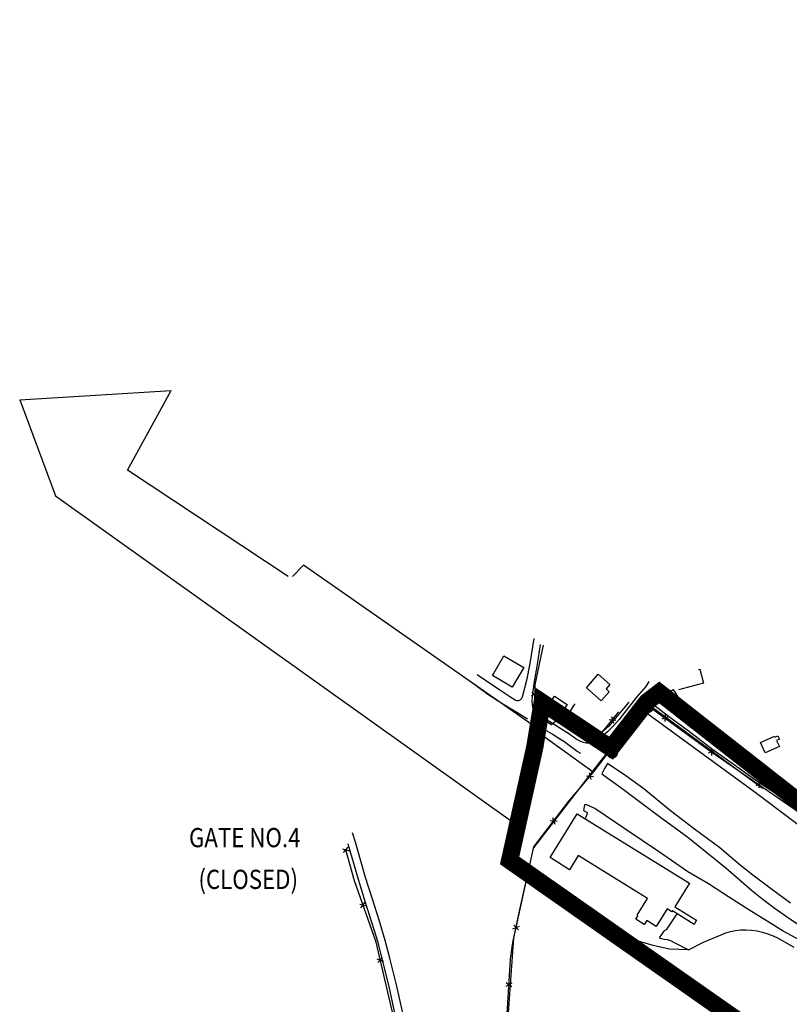
# Model space of a CAD drawing. Extents: x 0 to 948987, y 0 to 818908.
# Drawn here: x 278611 to 279018, y 242540 to 243061 of the extents above; entities that cross this region are included whole.
import ezdxf

# ---------------------------------------------------------------- set-up
doc = ezdxf.new("R2010")
doc.units = 0
doc.header["$LTSCALE"] = 500
doc.header["$MEASUREMENT"] = 0
doc.linetypes.add('aerial$0$Redo-quickdraw-trav$0$LDASH', pattern=[17, 10, -7])
doc.linetypes.add('CV127', pattern=[0])
doc.layers.get('0').update_dxf_attribs({"color": 1, "linetype": 'CONTINUOUS'})
for name, color, linetype in [('020', 1, 'CONTINUOUS'), ('aerial$0$Redo-quickdraw-trav$0$BLDGOTLN', 1, 'CONTINUOUS'), ('aerial$0$Redo-quickdraw-trav$0$C-FENCE-EXST', 1, 'CONTINUOUS'), ('aerial$0$Redo-quickdraw-trav$0$C-TOPO-EXST', 1, 'CONTINUOUS'), ('aerial$0$Redo-quickdraw-trav$0$FENCELNS', 1, 'CONTINUOUS'), ('aerial$0$Redo-quickdraw-trav$0$PARKLOTP', 1, 'CONTINUOUS'), ('aerial$0$Redo-quickdraw-trav$0$PARKLOTU', 1, 'CONTINUOUS'), ('aerial$0$Redo-quickdraw-trav$0$ROADPAVE', 1, 'CONTINUOUS'), ('ROAD-NAMES', 2, 'CONTINUOUS'), ('ZONEF', 150, 'CONTINUOUS')]:
    doc.layers.add(name, color=color, linetype=linetype)
doc.styles.add('ROMANS', font='romans', dxfattribs={"height": 0.12})

# ---------------------------------------------------------------- blocks, each defined once
blk = doc.blocks.new('aerial$0$Redo-quickdraw-trav$0$FT100')
for p, q in [((-3.3, 5), (3.3, -5)), ((3.3, 5), (-3.3, -5))]:
    blk.add_line(p, q)
blk = doc.blocks.new('A$C440F7CA7')
at = {"layer": 'aerial$0$Redo-quickdraw-trav$0$BLDGOTLN', "linetype": 'Continuous', "flags": 128}
for points in [[(278867.45, 242724.7), (278877.9, 242718.56), (278871.83, 242708.2), (278861.37, 242714.34), (278867.45, 242724.7)], [(278971.14, 242717.63), (278973.08, 242710.17), (278959.71, 242706.7)], [(278970.35, 242717.43), (278971.14, 242717.63)], [(278917.32, 242714.96), (278923.52, 242709.55), (278921.46, 242707.2), (278923.17, 242705.7), (278918.93, 242700.84), (278911.02, 242707.74), (278917.32, 242714.96)], [(278900.83, 242698.98), (278895.31, 242690.67), (278888.65, 242695.09), (278894.17, 242703.41), (278900.83, 242698.98)], [(278956.87, 242706.89), (278960.67, 242700.87), (278957.36, 242698.77), (278953.56, 242704.8), (278956.87, 242706.89)], [(279003.18, 242678.91), (279010.57, 242682.22), (279010.77, 242681.76), (279012.34, 242682.47), (279013.16, 242680.64), (279011.65, 242679.97), (279013.12, 242676.68), (279005.66, 242673.35), (279003.18, 242678.91)], [(278965.6, 242604.4), (278957.87, 242591.9), (278969.31, 242584.82), (278967.98, 242582.68), (278956.53, 242589.76), (278956.22, 242589.26), (278953.74, 242590.8), (278948.03, 242581.58), (278942.95, 242584.72), (278941.63, 242582.59), (278937.15, 242585.36), (278938.25, 242587.15), (278937.95, 242587.61), (278943.39, 242596.4), (278906.76, 242619.06), (278902.14, 242611.6), (278891.84, 242617.97), (278906.2, 242641.16), (278965.6, 242604.4)]]:
    blk.add_lwpolyline(points, dxfattribs=at)
at = {"layer": 'aerial$0$Redo-quickdraw-trav$0$C-FENCE-EXST'}
for p, q in [((278917.63, 242667.73), (278942.96, 242699.65)), ((278942.96, 242699.65), (279004.22, 242654.7)), ((278883.13, 242623.05), (278917.63, 242667.73)), ((278872.75, 242575.44), (278883.13, 242623.05)), ((278860.04, 242402.33), (278872.75, 242575.44))]:
    blk.add_line(p, q, dxfattribs=at)
at = {"layer": 'aerial$0$Redo-quickdraw-trav$0$C-FENCE-EXST', "flags": 128}
for points in [[(278933.49, 242700.25), (278922.75, 242687.26), (278915.95, 242681.54), (278909.51, 242682.08)], [(279215.37, 242633.23), (279214.35, 242628.78), (279080.89, 242594.17), (279072.91, 242597.68), (279000.31, 242652.42), (278940.15, 242696.23)], [(278888.73, 242682.06), (278914.57, 242663.41)]]:
    blk.add_lwpolyline(points, dxfattribs=at)
at = {"layer": 'aerial$0$Redo-quickdraw-trav$0$C-TOPO-EXST', "flags": 128}
blk.add_lwpolyline([(278889.43, 242694.84), (278886.51, 242692.22), (278892.51, 242688.41), (278894.8, 242690.34), (278898.08, 242688.51), (278905.1, 242699.38)], dxfattribs=at)
at = {"layer": 'aerial$0$Redo-quickdraw-trav$0$FENCELNS', "linetype": 'Continuous', "flags": 128}
for points in [[(278888.16, 242730.41), (278883.72, 242709.28), (278883.53, 242698.44), (278888.65, 242695.09)], [(278866.41, 242496.68), (278869.02, 242532.61), (278870.97, 242564.32), (278872.21, 242573.07), (278875.68, 242589.63), (278883.28, 242623.66), (278901.72, 242647.82), (278914.75, 242663.19), (278942.28, 242699.32), (278976.94, 242674.1), (279020.97, 242643.84), (279039.06, 242630.09), (279043.27, 242625.61), (279046.89, 242621.68), (279055.9, 242616.65), (279069.6, 242605.24), (279076.81, 242601.88), (279081.1, 242600.64), (279084.97, 242600.49), (279089.87, 242601.3), (279103.71, 242605.06), (279126.94, 242610.84), (279158.88, 242618.51), (279193.66, 242628)], [(278915.81, 242679.88), (278928.19, 242694.99)], [(278895.31, 242690.67), (278896.99, 242689.54)], [(278910.6, 242680.58), (278912.45, 242679.51), (278915.81, 242679.88)], [(278817.42, 242493.99), (278812.77, 242518.03), (278799.75, 242573.27), (278788.46, 242605.66), (278783.8, 242622.09)]]:
    blk.add_lwpolyline(points, dxfattribs=at)
at = {"layer": 'aerial$0$Redo-quickdraw-trav$0$PARKLOTP', "linetype": 'Continuous', "flags": 128}
for points in [[(279031.57, 242570.34), (279015.17, 242579), (279006.76, 242584.42), (278996.92, 242590.38), (278986.19, 242597.17), (278975.72, 242604.03), (278964.75, 242610.43), (278949.81, 242620.86), (278931.31, 242633.11), (278915.49, 242643.95), (278911.26, 242645.9), (278910.02, 242645.96), (278909.44, 242642.83), (278911.48, 242641.82), (278911.32, 242640.7), (278910.68, 242639.4), (278910.34, 242638.59)], [(278958.87, 242588.31), (278953.3, 242579.71), (278952.14, 242579.19), (278952.02, 242579.14), (278949.49, 242575.52), (278952.03, 242574.91), (278953.81, 242574.62), (278955.54, 242574.09), (278957.19, 242573.33), (278965.08, 242569.27), (278973.03, 242573.21), (278982.28, 242577.22), (278984.77, 242578.2), (278987.33, 242578.96), (278989.96, 242579.48), (278992.62, 242579.77), (278995.3, 242579.82), (278995.4, 242579.81), (278998.37, 242579.65), (279001.33, 242579.24), (279004.24, 242578.59), (279007.09, 242577.72), (279009.86, 242576.61), (279012.53, 242575.29), (279020.74, 242570.67)]]:
    blk.add_lwpolyline(points, dxfattribs=at)
at = {"layer": 'aerial$0$Redo-quickdraw-trav$0$PARKLOTU', "linetype": 'aerial$0$Redo-quickdraw-trav$0$LDASH', "flags": 128}
blk.add_lwpolyline([(278965.08, 242569.27), (278954.99, 242569.57), (278946.34, 242571.53), (278934.85, 242574.88), (278925.1, 242578.79), (278910.83, 242588.38), (278899.86, 242596.95), (278888.78, 242606.48)], dxfattribs=at)
at = {"layer": 'aerial$0$Redo-quickdraw-trav$0$ROADPAVE', "linetype": 'Continuous', "flags": 128}
for points in [[(278883.25, 242733.9), (278881.07, 242720.72), (278879.28, 242711.67), (278877.01, 242702.86), (278876.74, 242702.14), (278876.26, 242701.55), (278875.62, 242701.13), (278874.89, 242700.93), (278874.12, 242700.97), (278873.41, 242701.24), (278870.51, 242703.01), (278865.26, 242706.58), (278857.66, 242711.6), (278853.34, 242714.71)], [(278886.61, 242730.63), (278885, 242720.06), (278883.2, 242710.03), (278882.31, 242702.8), (278882.23, 242700.67), (278882.39, 242698.54), (278882.79, 242696.44), (278884, 242694.91), (278900.92, 242684.09)], [(278852.12, 242709.52), (278858.97, 242704.46), (278866.81, 242699.24), (278874.31, 242694.9), (278879.87, 242691.44)], [(278944.1, 242711.18), (278942.49, 242708.51), (278937.52, 242702.9), (278931.88, 242695.63), (278928.33, 242690.99), (278925.36, 242687.69), (278922.22, 242684.55), (278918.91, 242681.59), (278918.32, 242681.09), (278915.37, 242679.06), (278913.93, 242678.66), (278912.45, 242678.48), (278910.95, 242678.55), (278909.49, 242678.86), (278908.09, 242679.39), (278905.61, 242680.69), (278900.92, 242684.09)], [(279036.25, 242633.41), (279031.68, 242636.86), (279021.24, 242645.05), (279011.01, 242651.96), (279000.68, 242658.7), (278988.77, 242667.38), (278977.87, 242674.99), (278966.29, 242684), (278954.49, 242692.59), (278946.66, 242698.65)], [(279068.12, 242650.75), (279066.12, 242648.56), (279059.16, 242640.88), (279053.61, 242635.77), (279051.27, 242634.51), (279049.94, 242634), (279048.53, 242633.73), (279047.1, 242633.69), (279045.69, 242633.9), (279044.33, 242634.34), (279043.06, 242635), (279039.49, 242636.68), (279036.12, 242638.97), (279029.25, 242644.12), (279020.93, 242650.36), (279013.63, 242655.47), (279005.67, 242661.45), (278997.97, 242666.66), (278990.3, 242672.17), (278980.34, 242679.61), (278972.13, 242685.44), (278962.79, 242692.2), (278956.09, 242696.94), (278950.69, 242701.31)], [(278888.93, 242685.8), (278893.42, 242683), (278898.49, 242679.99)], [(278908.07, 242673.07), (278906.16, 242674.14), (278898.49, 242679.99)], [(279018.99, 242593.88), (279008.99, 242601.21), (278999.15, 242608.73), (278992.45, 242613.99), (278981.63, 242623.06), (278968.18, 242633.04), (278955.47, 242642.75), (278941.5, 242654.33), (278931.89, 242661.31), (278922.27, 242667.81), (278920.71, 242665.09)], [(278920.71, 242665.09), (278919.14, 242662.33), (278929.28, 242655.02), (278948.95, 242640.24), (278964.65, 242628.84), (278984.83, 242612.61), (278998.36, 242600.83), (279004.55, 242595.84), (279010.89, 242591.03), (279017.38, 242586.42), (279024, 242582), (279030.75, 242577.79), (279037.63, 242574.25), (279044.63, 242570.92), (279051.72, 242567.8), (279060.44, 242563.8), (279065.77, 242561.26), (279068.23, 242559.47)], [(278829.72, 242468.78), (278828.27, 242474.45), (278823.78, 242490.87), (278820, 242507.85), (278816.71, 242522.78), (278813.69, 242536.53), (278810.54, 242550.67), (278807.14, 242564.75), (278804.68, 242574.19), (278801.59, 242584.29), (278797.88, 242596.04), (278794.27, 242607.5), (278788.93, 242626.19), (278787.31, 242631.14)], [(278825.58, 242468.78), (278824.39, 242473.43), (278819.89, 242489.91), (278816.09, 242506.99), (278812.8, 242521.92), (278809.78, 242535.66), (278806.63, 242549.76), (278803.26, 242563.77), (278800.82, 242573.1), (278797.76, 242583.1), (278794.06, 242594.84), (278790.43, 242606.35), (278785.1, 242625.01), (278785.02, 242625.24)]]:
    blk.add_lwpolyline(points, dxfattribs=at)
at = {"layer": 'aerial$0$Redo-quickdraw-trav$0$FENCELNS', "linetype": 'Continuous'}
for p, xscale, yscale, zscale, rotation in [((278883.47, 242704.14), 0.3048006048587059, 0.3048006048587059, 0.3048006048587059, 257.06179317334), ((278924.84, 242690.9), 0.3048006048587061, 0.3048006048587061, 0.3048006048587061, 50.66438114294184), ((278952.6, 242691.81), 0.3048006048587061, 0.3048006048587061, 0.3048006048587061, 323.963459855857), ((278977.25, 242673.88), 0.3048006048587061, 0.3048006048587061, 0.3048006048587061, 325.5043881699625), ((278912.96, 242661.07), 0.3048006048587061, 0.3048006048587061, 0.3048006048587061, 49.70872886069227), ((279002.37, 242656.62), 0.3048006048587061, 0.3048006048587061, 0.3048006048587061, 325.5043881699625), ((278893.77, 242637.4), 0.3048006048587061, 0.3048006048587061, 0.3048006048587061, 52.65478602248509), ((278783.82, 242622.03), 0.3048006048587061, 0.3048006048587061, 0.3048006048587061, 105.8380666419481), ((278880.41, 242610.78), 0.304800604858706, 0.304800604858706, 0.304800604858706, 77.40916055750004), ((278792.9, 242592.95), 0.304800604858706, 0.304800604858706, 0.304800604858706, 109.2120381411793), ((278873.88, 242581.01), 0.3048006048587059, 0.3048006048587059, 0.3048006048587059, 78.15952121226263), ((278801.96, 242563.88), 0.3048006048587061, 0.3048006048587061, 0.3048006048587061, 103.2586346163277), ((278870.14, 242550.82), 0.3048006048587059, 0.3048006048587059, 0.3048006048587059, 86.48973894735659)]:
    blk.add_blockref('aerial$0$Redo-quickdraw-trav$0$FT100', p, dxfattribs=dict(at, xscale=xscale, yscale=yscale, zscale=zscale, rotation=rotation))

msp = doc.modelspace()

# ---------------------------------------------------------------- linework, layer by layer
at = {"layer": '020', "linetype": 'CV127'}
for p, q in [((278611.25, 242860.07), (278691.43, 242864.98)), ((278668.21, 242822.85), (278691.43, 242864.98)), ((278611.25, 242860.07), (278630.28, 242809.29)), ((278753.31, 242766.7), (278668.21, 242822.85)), ((278630.28, 242809.29), (278875.64, 242634.2)), ((278886.39, 242685.32), (278761.37, 242772.69))]:
    msp.add_line(p, q, dxfattribs=at)
at = {"layer": '020'}
msp.add_line((278761.37, 242772.69), (278755.49, 242766.7), dxfattribs=at)
at = {"layer": '020', "const_width": 2.97}
for points in [[(278948.85, 242703.21, 1), (278951.97, 242703.21, 1)], [(278886.9, 242697.93, 1), (278890.03, 242697.93, 1)], [(278942.2, 242697.57, 1), (278945.33, 242697.57, 1)], [(278885.6, 242690.04, 1), (278888.73, 242690.04, 1)], [(278883.05, 242674.57, 1), (278886.18, 242674.57, 1)], [(278923.18, 242673.4, 1), (278926.31, 242673.4, 1)]]:
    msp.add_lwpolyline(points, format="xyb", close=True, dxfattribs=at)
at = {"layer": 'ZONEF', "const_width": 9.14}
msp.add_lwpolyline([(279567.25, 242846.2), (279515.87, 242905.62), (279421.49, 242926.19), (279340.11, 243019.79), (279281.25, 243056.01), (279234.01, 243036.24), (279230.35, 242876.18), (279299.87, 242867.15), (279214, 242638.53), (279079.18, 242603.93), (278949.6, 242705.34), (278943.03, 242700.27), (278924.09, 242675.89), (278887.66, 242700.06), (278883.8, 242676.69), (278883.8, 242676.68), (278870.44, 242616.46), (279027.43, 242506.44), (279198.36, 242527.89), (279597.23, 242374.79)], dxfattribs=at)

# ---------------------------------------------------------------- block references
at = {"linetype": 'Continuous', "ltscale": 12}
msp.add_blockref('A$C440F7CA7', (0, 0), dxfattribs=at)

# ---------------------------------------------------------------- texts
at = {"layer": 'ROAD-NAMES', "style": 'ROMANS', "width": 0.85}
for s, p in [('GATE NO.4', (278700.82, 242623.48)), ('(CLOSED)', (278705.81, 242601.4))]:
    msp.add_text(s, height=10.161, rotation=0.0008, dxfattribs=at).set_placement(p)

doc.saveas('drawing.dxf')
